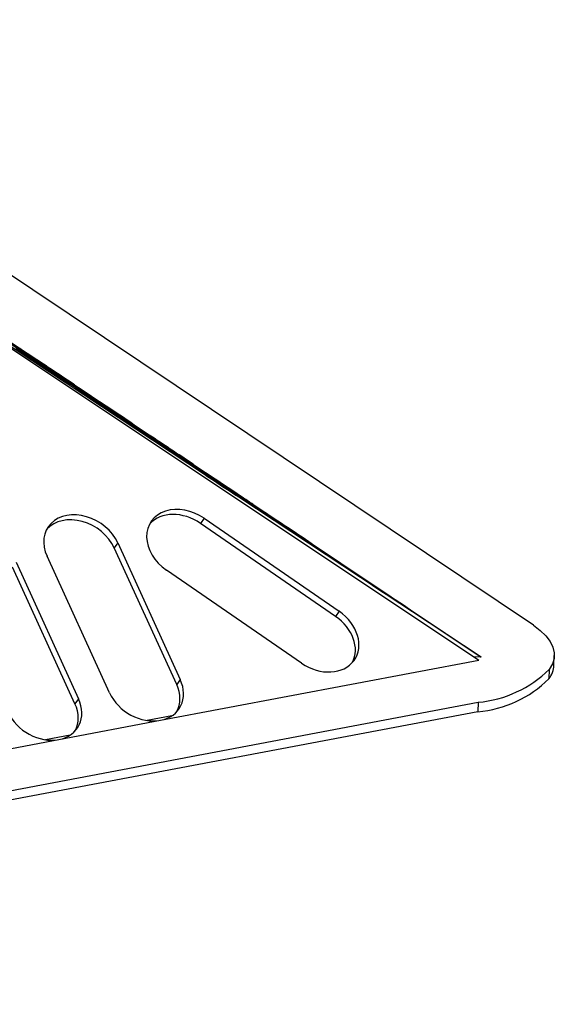
# Model space of a CAD drawing. Units: millimetres. Extents: x 5 to 589, y 5 to 415.
# Drawn here: x 520 to 546, y 165 to 213 of the extents above; entities that cross this region are included whole.
import ezdxf

# ---------------------------------------------------------------- set-up
doc = ezdxf.new("R2010")
doc.units = ezdxf.units.MM

msp = doc.modelspace()

# ---------------------------------------------------------------- linework, layer by layer
at = {"color": 7, "linetype": 'Continuous', "lineweight": 25}
for p, q in [((545.2469, 183.77), (501.1242, 213.3169)), ((511.4247, 202.8447), (542.5865, 182.0694)), ((542.6943, 182.2199), (511.4265, 202.8472)), ((522.2003, 195.9226), (516.8732, 199.4054)), ((517.7557, 198.8145), (523.0827, 195.3317)), ((519.624, 197.669), (522.5235, 195.7273)), ((525.0998, 193.981), (519.7727, 197.4638)), ((520.6552, 196.8728), (525.9822, 193.39)), ((522.5235, 195.7273), (525.423, 193.7857)), ((527.9993, 192.0393), (522.6722, 195.5221)), ((523.5547, 194.9312), (528.8817, 191.4484)), ((525.423, 193.7857), (528.3225, 191.844)), ((530.8988, 190.0977), (525.5717, 193.5805)), ((526.4542, 192.9895), (531.7812, 189.5067)), ((528.3225, 191.844), (531.222, 189.9023)), ((533.7983, 188.156), (528.4712, 191.6388)), ((530.7282, 190.1481), (537.4104, 185.7409)), ((537.4183, 185.7101), (530.7362, 190.1174)), ((531.222, 189.9023), (534.1215, 187.9607)), ((529.1829, 188.9891), (529.0084, 188.7423)), ((529.1829, 188.9891), (535.7721, 184.4521)), ((535.5976, 184.2053), (529.0084, 188.7423)), ((534.1215, 187.9607), (542.6943, 182.2199)), ((524.9693, 187.79), (524.7948, 187.5433)), ((527.8431, 180.879), (524.7948, 187.5433)), ((524.9693, 187.79), (528.0175, 181.1258)), ((524.5657, 180.4734), (521.5174, 187.1376)), ((522.8811, 179.9412), (519.8328, 186.6054)), ((520.0072, 186.8522), (523.0555, 180.1879)), ((533.9325, 181.9257), (527.3433, 186.4627)), ((535.7721, 184.4521), (535.5976, 184.2053)), ((527.0537, 179.1336), (542.5865, 182.0694)), ((542.6943, 182.2199), (542.3395, 182.234)), ((546.2544, 181.8257), (546.2703, 182.2892)), ((546.0255, 181.6209), (546.0096, 181.1574)), ((528.0175, 181.1258), (527.8431, 180.879)), ((523.0555, 180.1879), (522.8811, 179.9412)), ((467.0473, 165.7422), (542.5567, 180.0141)), ((542.5567, 180.0141), (542.5407, 179.5506)), ((542.5407, 179.5506), (467.0314, 165.2786)), ((527.6113, 179.3542), (526.399, 179.1251)), ((522.0916, 178.1957), (527.0537, 179.1336)), ((522.6492, 178.4164), (521.437, 178.1872)), ((517.1296, 177.2578), (522.0916, 178.1957))]:
    msp.add_line(p, q, dxfattribs=at)
at = {"color": 8, "linetype": 'Continuous', "lineweight": 25}
for p, q in [((520.6552, 196.8728), (520.6454, 196.859)), ((523.0827, 195.3317), (523.0672, 195.3099)), ((523.5547, 194.9312), (523.5449, 194.9174)), ((525.9822, 193.39), (525.9667, 193.3682)), ((526.4542, 192.9895), (526.4444, 192.9757)), ((528.8817, 191.4484), (528.8662, 191.4265)), ((530.7282, 190.1481), (530.7159, 190.1307)), ((531.7812, 189.5067), (531.7657, 189.4849)), ((537.4104, 185.7409), (537.3981, 185.7235))]:
    msp.add_line(p, q, dxfattribs=at)
at = {"color": 7, "linetype": 'Continuous', "lineweight": 25, "flags": 128}
msp.add_lwpolyline([(545.2469, 183.77), (545.5865, 183.5159), (545.8604, 183.2524), (546.0661, 182.9822), (546.2016, 182.7077), (546.2655, 182.4317), (546.2573, 182.1568), (546.1771, 181.8857), (546.0255, 181.6209)], dxfattribs=at)
at = {"color": 7, "linetype": 'Continuous', "lineweight": 25}
for centre, radius, start, end in [((542.0337, 185.6909), 5.7009, 275.26342, 314.44421), ((545.0572, 181.8852), 1.1987, 322.61414, 357.15427), ((542.0178, 185.2274), 5.7009, 275.26342, 314.44421)]:
    msp.add_arc(centre, radius, start, end, dxfattribs=at)
for centre, major_axis, ratio, start_param, end_param in [((521.6637, 196.1975), (1.6705, -1.1019), 0.00532, 2.2224498, 5.3640425), ((521.1918, 196.598), (1.6705, -1.1019), 0.00532, 0.6516535, 2.2224498), ((521.1918, 196.598), (1.6705, -1.1019), 0.00532, 5.3640425, 6.9348388), ((520.2705, 195.3015), (2.4681, 0.1256), 0.3194584, 0.4046247, 0.5426803), ((520.2705, 195.3015), (2.4681, 0.1256), 0.3194584, 0.2876945, 0.4046247), ((524.5632, 194.2558), (1.6705, -1.1019), 0.00532, 2.2224498, 5.3640425), ((524.0913, 194.6563), (1.6705, -1.1019), 0.00532, 0.6516535, 2.2224498), ((523.17, 193.3598), (2.4681, 0.1256), 0.3194584, 0.4046247, 0.6694138), ((524.0913, 194.6563), (1.6705, -1.1019), 0.00532, 5.3640425, 6.9348388), ((527.4627, 192.3142), (1.6705, -1.1019), 0.00532, 2.2224498, 5.3640425), ((526.9908, 192.7147), (1.6705, -1.1019), 0.00532, 0.6516535, 2.2224498), ((526.0695, 191.4182), (2.4681, 0.1256), 0.3194584, 0.4046247, 0.6694138), ((526.9908, 192.7147), (1.6705, -1.1019), 0.00532, 5.3640425, 6.9348388), ((529.8903, 190.773), (1.6705, -1.1019), 0.00532, 0.6516535, 2.2224498), ((530.7322, 190.1327), (1.6705, -1.1019), 0.00532, 1.576678, 4.7182706), ((528.969, 189.4765), (2.4681, 0.1256), 0.3194584, 0.4046247, 0.6694138), ((529.8903, 190.773), (1.6705, -1.1019), 0.00532, 5.3640425, 6.9348388), ((528.2631, 187.7259), (1.6934, -1.0662), 0.7801511, 1.5181407, 4.6597334), ((528.0887, 187.4791), (1.6934, -1.0662), 0.7801511, 1.5181407, 3.0030398), ((532.7898, 188.8314), (1.6705, -1.1019), 0.00532, 0.6516535, 2.2224498), ((523.2434, 187.4638), (1.6934, -1.0662), 0.7801511, 0.8723689, 4.0139616), ((523.0689, 187.217), (1.6934, -1.0662), 0.7801511, 0.8723689, 3.0030398), ((532.7898, 188.8314), (1.6705, -1.1019), 0.00532, 5.3640425, 6.9348388), ((537.4144, 185.7255), (1.6705, -1.1019), 0.00532, 4.7182706, 7.8598633), ((534.8523, 183.1889), (1.6934, -1.0662), 0.7801511, 4.6597334, 7.801326), ((534.6779, 182.9421), (1.6934, -1.0662), 0.7801511, 0.0552144, 1.5181407), ((526.2916, 180.7996), (1.6934, -1.0662), 0.7801511, 5.5847579, 7.1555542), ((526.1172, 180.5528), (1.6934, -1.0662), 0.7801511, 0.0552144, 0.8723689), ((521.3296, 179.8617), (1.6934, -1.0662), 0.7801511, 5.5847579, 7.1555542), ((526.2916, 180.7996), (1.6934, -1.0662), 0.7801511, 4.0139616, 5.5847579), ((521.1551, 179.615), (1.6934, -1.0662), 0.7801511, 0.0552144, 0.8723689), ((521.3296, 179.8617), (1.6934, -1.0662), 0.7801511, 4.0139616, 5.5847579)]:
    msp.add_ellipse(centre, major_axis=major_axis, ratio=ratio, start_param=start_param, end_param=end_param, dxfattribs=at)

doc.saveas('drawing.dxf')
